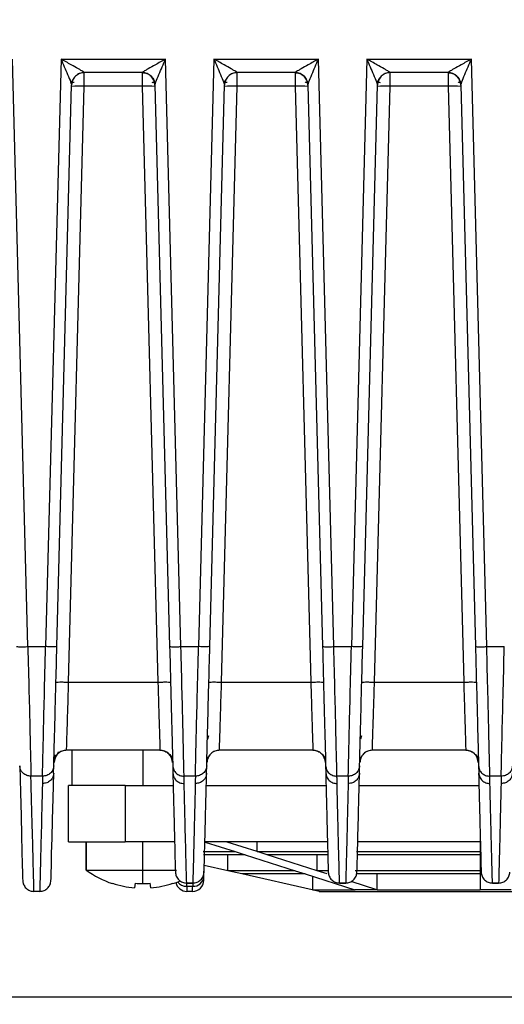
# Model space of a CAD drawing. Units: millimetres. Extents: x 4 to 416, y 4 to 293.
# Drawn here: x 195 to 198, y 210 to 217 of the extents above; entities that cross this region are included whole.
import ezdxf

# ---------------------------------------------------------------- set-up
doc = ezdxf.new("R2010")
doc.units = ezdxf.units.MM
doc.layers.add('FORMAT', color=7, linetype='Continuous')
doc.styles.add('SLDTEXTSTYLE0', font='TXT', dxfattribs={"width": 0.75})
doc.dimstyles.new('SLDDIMSTYLE1', dxfattribs={"dimtxt": 3.5, "dimasz": 3.302, "dimexe": 0, "dimexo": 0.0625, "dimgap": 0.875, "dimtad": 1, "dimdec": 0, "dimlfac": 11, "dimrnd": 1e-09, "dimzin": 12, "dimdsep": 46, "dimtxsty": 'SLDTEXTSTYLE0', "dimsah": 1, "dimcen": 0.09, "dimadec": 0, "dimazin": 3, "dimtfac": 1, "dimtdec": 0, "dimtofl": 0, "dimtmove": 0, "dimatfit": 3, "dimfxl": 0, "dimfrac": 2, "dimtolj": 1, "dimtzin": 12, "dimarcsym": 0})

# ---------------------------------------------------------------- blocks, each defined once
blk = doc.blocks.new('_D_4')
at = {"layer": 'FORMAT'}
for p, q in [((182.043, 202.0559), (182.043, 275.1153)), ((248.2665, 227.4658), (248.2665, 275.1153)), ((182.043, 274.1153), (248.2665, 274.1153))]:
    blk.add_line(p, q, dxfattribs=at)
for points in [[(182.043, 274.1153), (185.345, 273.6073), (185.345, 274.6233)], [(248.2665, 274.1153), (244.9645, 274.6233), (244.9645, 273.6073)]]:
    blk.add_solid(points, dxfattribs=at)
at = {"layer": 'FORMAT', "insert": (209.9861, 278.6271), "char_height": 3.5, "attachment_point": 1, "style": 'SLDTEXTSTYLE0'}
blk.add_mtext('728', dxfattribs=at)
blk = doc.blocks.new('_D_8')
at = {"layer": 'FORMAT'}
for p, q in [((190.2665, 248.0113), (155.5847, 248.0113)), ((156.5847, 248.0113), (156.5847, 196.1718)), ((195.2677, 196.1718), (155.5847, 196.1718))]:
    blk.add_line(p, q, dxfattribs=at)
for points in [[(156.5847, 248.0113), (156.0767, 244.7093), (157.0927, 244.7093)], [(156.5847, 196.1718), (157.0927, 199.4738), (156.0767, 199.4738)]]:
    blk.add_solid(points, dxfattribs=at)
at = {"layer": 'FORMAT', "insert": (152.0729, 218.2124), "char_height": 3.5, "attachment_point": 1, "rotation": 90, "style": 'SLDTEXTSTYLE0'}
blk.add_mtext('570', dxfattribs=at)
blk = doc.blocks.new('_D_11')
at = {"layer": 'FORMAT'}
for p, q in [((189.721, 223.5113), (189.721, 187.8991)), ((246.4483, 223.5113), (246.4483, 187.8991)), ((246.4483, 188.8991), (189.721, 188.8991))]:
    blk.add_line(p, q, dxfattribs=at)
for points in [[(189.721, 188.8991), (193.023, 188.3911), (193.023, 189.4071)], [(246.4483, 188.8991), (243.1463, 189.4071), (243.1463, 188.3911)]]:
    blk.add_solid(points, dxfattribs=at)
at = {"layer": 'FORMAT', "insert": (214.2055, 193.4108), "char_height": 3.5, "attachment_point": 1, "style": 'SLDTEXTSTYLE0'}
blk.add_mtext('624', dxfattribs=at)

msp = doc.modelspace()

# ---------------------------------------------------------------- linework, layer by layer
at = {"color": 7, "linetype": 'Continuous', "lineweight": 25}
for p, q in [((195.3665, 212.542), (195.2674, 216.3263)), ((195.5801, 216.3263), (195.481, 212.542)), ((195.5801, 216.3263), (196.2535, 216.3263)), ((196.3526, 212.542), (196.2535, 216.3263)), ((196.5649, 216.3263), (196.4658, 212.542)), ((196.5649, 216.3263), (197.2383, 216.3263)), ((197.3374, 212.542), (197.2383, 216.3263)), ((197.5497, 216.3263), (197.4506, 212.542)), ((197.5497, 216.3263), (198.2232, 216.3263)), ((198.3223, 212.542), (198.2232, 216.3263)), ((196.1034, 216.2386), (195.7301, 216.2386)), ((197.0882, 216.2386), (196.715, 216.2386)), ((198.0731, 216.2386), (197.6998, 216.2386)), ((195.6547, 216.1887), (195.6549, 216.1891)), ((196.1787, 216.1887), (196.1789, 216.1885)), ((196.6395, 216.1887), (196.6398, 216.1891)), ((197.1636, 216.1887), (197.1637, 216.1885)), ((197.6244, 216.1887), (197.6246, 216.1891)), ((198.1484, 216.1887), (198.1486, 216.1885)), ((195.5537, 212.5427), (195.6484, 216.1593)), ((195.6294, 212.3136), (195.7299, 216.1508)), ((195.6483, 216.1576), (195.6487, 216.161)), ((196.1036, 216.1508), (195.7299, 216.1508)), ((196.1036, 216.1508), (196.2041, 212.3136)), ((196.1848, 216.161), (196.1852, 216.1576)), ((196.1852, 216.1593), (196.2799, 212.5427)), ((196.5385, 212.5427), (196.6332, 216.1593)), ((196.6143, 212.3136), (196.7148, 216.1508)), ((196.6332, 216.1576), (196.6336, 216.161)), ((197.0884, 216.1508), (196.7148, 216.1508)), ((197.0884, 216.1508), (197.1889, 212.3136)), ((197.1696, 216.161), (197.17, 216.1576)), ((197.17, 216.1593), (197.2647, 212.5427)), ((197.5234, 212.5427), (197.6181, 216.1593)), ((197.5991, 212.3136), (197.6996, 216.1508)), ((197.618, 216.1576), (197.6184, 216.161)), ((198.0733, 216.1508), (197.6996, 216.1508)), ((198.0733, 216.1508), (198.1738, 212.3136)), ((198.1545, 216.161), (198.1549, 216.1576)), ((198.1548, 216.1593), (198.2495, 212.5427)), ((195.3665, 212.542), (195.481, 212.542)), ((196.3526, 212.542), (196.4658, 212.542)), ((197.3374, 212.542), (197.4506, 212.542)), ((198.3223, 212.542), (198.4355, 212.542)), ((195.6294, 212.3136), (196.2041, 212.3136)), ((196.6143, 212.3136), (197.1889, 212.3136)), ((197.5991, 212.3136), (198.1738, 212.3136)), ((196.5302, 211.9665), (196.524, 211.9452)), ((197.515, 211.9665), (197.5089, 211.9452)), ((195.5415, 211.8246), (195.5651, 211.8648)), ((195.617, 211.8749), (195.6165, 211.875)), ((196.2165, 211.8749), (195.617, 211.8749)), ((195.6516, 211.6477), (195.6516, 211.8749)), ((196.1061, 211.8749), (196.1061, 211.6477)), ((196.217, 211.875), (196.2165, 211.8749)), ((196.6019, 211.8749), (196.6013, 211.875)), ((197.2013, 211.8749), (196.6019, 211.8749)), ((197.2019, 211.875), (197.2013, 211.8749)), ((197.5867, 211.8749), (197.5862, 211.875)), ((198.1862, 211.8749), (197.5867, 211.8749)), ((198.1867, 211.875), (198.1862, 211.8749)), ((195.5402, 211.8442), (195.5375, 211.8214)), ((195.5416, 211.8248), (195.5461, 211.8338)), ((196.2874, 211.8338), (196.2919, 211.8248)), ((196.2901, 211.8298), (196.2965, 211.8102)), ((196.2973, 211.8119), (196.2994, 211.7953)), ((196.5242, 211.8187), (196.5276, 211.8287)), ((196.5264, 211.8248), (196.5309, 211.8338)), ((197.2723, 211.8338), (197.2768, 211.8248)), ((197.2821, 211.8119), (197.2843, 211.7953)), ((197.509, 211.8187), (197.5124, 211.8287)), ((197.5113, 211.8248), (197.5158, 211.8338)), ((198.2571, 211.8338), (198.2616, 211.8248)), ((198.2598, 211.8298), (198.2662, 211.8102)), ((198.267, 211.8119), (198.2691, 211.7953)), ((195.5323, 211.7278), (195.5336, 211.7747)), ((196.3, 211.7747), (196.3012, 211.7278)), ((196.5172, 211.7278), (196.5184, 211.7747)), ((197.2848, 211.7747), (197.286, 211.7278)), ((197.502, 211.7278), (197.5032, 211.7747)), ((198.2697, 211.7747), (198.2709, 211.7278)), ((195.4608, 211.7077), (195.3866, 211.7077)), ((196.4457, 211.7077), (196.3727, 211.7077)), ((197.4305, 211.7077), (197.3575, 211.7077)), ((198.4154, 211.7077), (198.3424, 211.7077)), ((195.6289, 211.284), (195.6289, 211.6477)), ((195.9925, 211.6477), (195.6289, 211.6477)), ((195.9925, 211.6477), (195.9925, 211.284)), ((195.9925, 211.6477), (196.3021, 211.6477)), ((196.5162, 211.6477), (197.287, 211.6477)), ((197.5011, 211.6477), (198.2718, 211.6477)), ((195.6289, 211.284), (195.9925, 211.284)), ((195.7425, 211.284), (195.7425, 211.1022)), ((195.7425, 211.1022), (195.7425, 211.284)), ((196.3116, 211.284), (195.9925, 211.284)), ((196.1061, 211.1022), (196.1061, 211.284)), ((197.2965, 211.284), (196.5067, 211.284)), ((196.5096, 211.2836), (196.7026, 211.222)), ((196.844, 211.222), (196.651, 211.2836)), ((196.8441, 211.2223), (196.8441, 211.284)), ((198.2813, 211.284), (197.4916, 211.284)), ((198.2789, 211.285), (198.2789, 211.099)), ((198.2789, 211.2836), (198.2789, 211.222)), ((196.4947, 211.2224), (196.7027, 211.2224)), ((196.7026, 211.222), (196.7669, 211.2014)), ((196.9083, 211.2014), (196.844, 211.222)), ((196.8441, 211.2224), (197.2972, 211.2224)), ((197.484, 211.2224), (198.2789, 211.2224)), ((198.2789, 211.222), (198.2789, 211.2014)), ((196.767, 211.2019), (196.4982, 211.2019)), ((196.6545, 211.099), (196.6545, 211.2019)), ((196.7669, 211.2014), (197.0888, 211.0986)), ((197.2302, 211.0986), (196.9083, 211.2014)), ((197.2975, 211.2019), (196.9084, 211.2019)), ((197.2302, 211.099), (197.2303, 211.2019)), ((198.2789, 211.2019), (197.4905, 211.2019)), ((198.2789, 211.2014), (198.2789, 211.0986)), ((195.7425, 211.1022), (196.1061, 211.1022)), ((196.1061, 211.0161), (196.1061, 211.1022)), ((196.1061, 211.1022), (196.3246, 211.1022)), ((196.5009, 211.0609), (196.5028, 211.1329)), ((196.6544, 211.0986), (196.5028, 211.1329)), ((196.7454, 211.0781), (196.6544, 211.0986)), ((196.6545, 211.0993), (197.0888, 211.0993)), ((197.0888, 211.0986), (197.1532, 211.0781)), ((197.2946, 211.0781), (197.2302, 211.0986)), ((197.2303, 211.0993), (197.299, 211.0993)), ((197.4755, 211.0993), (198.2789, 211.0993)), ((198.2789, 211.0986), (198.2789, 211.0781)), ((197.1971, 210.9761), (196.7454, 211.0781)), ((197.1532, 211.0787), (196.7456, 211.0787)), ((197.1532, 211.0781), (197.4725, 210.9761)), ((197.2013, 210.9761), (197.2013, 211.0627)), ((197.6139, 210.9761), (197.448, 211.0291)), ((198.2789, 211.0787), (197.4803, 211.0787)), ((197.6169, 210.9761), (197.6169, 211.0787)), ((198.2789, 211.0781), (198.2789, 210.9761)), ((195.4427, 210.9658), (195.406, 210.9658)), ((195.9119, 211.0178), (195.9111, 211.0161)), ((196.0576, 211.0178), (196.0539, 210.989)), ((196.1584, 210.989), (196.1547, 211.0178)), ((196.3012, 211.0161), (196.3004, 211.0178)), ((196.3894, 211.0193), (196.3894, 211.019)), ((196.3894, 211.019), (196.4289, 211.019)), ((196.4289, 211.0193), (196.3895, 211.0193)), ((196.3902, 210.9989), (196.3897, 211.019)), ((196.3902, 210.9989), (196.4282, 210.9989)), ((196.4275, 210.9658), (196.3908, 210.9658)), ((196.4287, 211.019), (196.4282, 210.9989)), ((196.4289, 211.019), (196.4289, 211.0193)), ((197.2425, 210.9658), (197.1971, 210.9761)), ((197.2013, 210.9761), (197.1971, 210.9761)), ((197.2013, 210.9761), (197.4755, 210.9761)), ((197.2425, 210.9658), (199.5152, 210.9658)), ((197.4138, 211.0193), (197.3743, 211.0193)), ((197.3743, 211.0193), (197.3743, 211.019)), ((197.3743, 211.019), (197.4138, 211.019)), ((197.4138, 211.019), (197.4138, 211.0193)), ((197.5432, 210.9761), (197.4725, 210.9761)), ((197.6139, 210.9761), (197.5432, 210.9761)), ((197.6169, 210.9761), (197.6139, 210.9761)), ((197.6169, 210.9761), (198.2789, 210.9761)), ((198.3789, 210.9761), (198.2789, 210.9761)), ((198.3986, 211.0193), (198.3591, 211.0193)), ((198.3591, 211.0193), (198.3591, 211.019)), ((198.3591, 211.019), (198.3986, 211.019)), ((198.4789, 210.9761), (198.3789, 210.9761)), ((198.3986, 211.019), (198.3986, 211.0193)), ((201.2472, 210.284), (191.721, 210.284))]:
    msp.add_line(p, q, dxfattribs=at)
at = {"color": 7, "linetype": 'Continuous', "lineweight": 25, "flags": 128}
for points in [[(195.3139, 211.7747), (195.3184, 211.6029), (195.3224, 211.4534), (195.3257, 211.3265), (195.3284, 211.2224), (195.3305, 211.1412), (195.3321, 211.0832), (195.333, 211.0483), (195.3333, 211.0367)], [(195.5154, 211.0367), (195.5157, 211.0476), (195.5165, 211.0802), (195.5179, 211.1346), (195.5199, 211.2105), (195.5225, 211.308), (195.5256, 211.4268), (195.5293, 211.5668), (195.5335, 211.7278)], [(196.3012, 211.0161), (196.3236, 211.024), (196.3428, 211.0315)], [(196.5002, 211.0367), (196.5002, 211.037), (196.5003, 211.0382), (196.5003, 211.0401), (196.5004, 211.0428), (196.5005, 211.0462), (196.5006, 211.0504), (196.5007, 211.0553), (196.5009, 211.0609)]]:
    msp.add_lwpolyline(points, dxfattribs=at)
at = {"color": 7, "linetype": 'Continuous', "lineweight": 25}
for centre, radius, start, end in [((196.1034, 216.1567), 0.0818, 1.5, 90), ((197.0882, 216.1567), 0.0818, 1.5, 90), ((198.0731, 216.1567), 0.0818, 1.5, 90), ((195.6941, 215.5638), 0.5881, 86.51218, 94.48767), ((196.1394, 215.5638), 0.5881, 85.51233, 93.48782), ((196.679, 215.5638), 0.5881, 86.51218, 94.48767), ((197.1242, 215.5638), 0.5881, 85.51233, 93.48782), ((197.6638, 215.5638), 0.5881, 86.51218, 94.48767), ((198.1091, 215.5638), 0.5881, 85.51233, 93.48782), ((195.617, 211.7931), 0.0818, 89.99816, 178.5), ((196.2165, 211.7931), 0.0818, 1.5, 90.00002), ((196.6019, 211.7931), 0.0818, 89.99998, 178.5), ((197.2013, 211.7931), 0.0818, 1.5, 90.00002), ((197.5867, 211.7931), 0.0818, 89.99998, 178.5), ((198.1862, 211.7931), 0.0818, 1.5, 90.00002), ((196.1061, 211.6058), 0.6212, 234.16935, 251.69557), ((196.388, 211.0735), 0.0746, 219.09911, 271.64989), ((196.4275, 211.0386), 0.0727, 270, 358.49994), ((196.4326, 211.0673), 0.0685, 266.24671, 354.67694), ((196.1061, 211.6119), 0.625, 251.90261, 265.21481), ((196.1061, 211.7047), 0.6886, 265.95723, 270.00052), ((196.1062, 211.7047), 0.6886, 269.99948, 274.04277), ((196.1062, 211.6119), 0.625, 274.78519, 288.09739), ((196.3908, 211.0386), 0.0727, 192.70556, 269.99991)]:
    msp.add_arc(centre, radius, start, end, dxfattribs=at)
for points, knots in [([(195.7302, 216.2388), (195.7297, 216.2394), (195.7287, 216.2406), (195.7207, 216.2457), (195.7083, 216.2532), (195.6837, 216.2674), (195.6405, 216.2919), (195.602, 216.3138), (195.5801, 216.3263)], [0, 0, 0, 0, 0.070072, 0.151315, 0.24708, 0.358382, 0.634581, 1, 1, 1, 1]), ([(195.5801, 216.3263), (195.5942, 216.2928), (195.616, 216.2413), (195.6394, 216.1872), (195.6448, 216.1717), (195.646, 216.1683)], [0, 0, 0, 0, 0.590977, 0.907959, 1, 1, 1, 1]), ([(196.2535, 216.3263), (196.2316, 216.3138), (196.1931, 216.2919), (196.1498, 216.2674), (196.1252, 216.2532), (196.1129, 216.2458), (196.1049, 216.2407), (196.1039, 216.2394), (196.1034, 216.2388)], [0, 0, 0, 0, 0.36503, 0.641003, 0.753841, 0.848014, 0.928239, 1, 1, 1, 1]), ([(196.1875, 216.1681), (196.1887, 216.1716), (196.1941, 216.1871), (196.2175, 216.2413), (196.2393, 216.2928), (196.2535, 216.3263)], [0, 0, 0, 0, 0.093592, 0.410101, 1, 1, 1, 1]), ([(196.715, 216.2388), (196.7145, 216.2394), (196.7135, 216.2406), (196.7055, 216.2457), (196.6931, 216.2532), (196.6686, 216.2674), (196.6254, 216.2919), (196.5868, 216.3138), (196.5649, 216.3263)], [0, 0, 0, 0, 0.070072, 0.151315, 0.24708, 0.358382, 0.634581, 1, 1, 1, 1]), ([(196.5649, 216.3263), (196.5791, 216.2928), (196.6008, 216.2413), (196.6242, 216.1872), (196.6296, 216.1717), (196.6308, 216.1683)], [0, 0, 0, 0, 0.590977, 0.907959, 1, 1, 1, 1]), ([(197.2383, 216.3263), (197.2164, 216.3138), (197.1779, 216.2919), (197.1346, 216.2674), (197.1101, 216.2532), (197.0977, 216.2458), (197.0897, 216.2407), (197.0887, 216.2394), (197.0882, 216.2388)], [0, 0, 0, 0, 0.36503, 0.641003, 0.753841, 0.848014, 0.928239, 1, 1, 1, 1]), ([(197.1723, 216.1681), (197.1736, 216.1716), (197.179, 216.1871), (197.2024, 216.2413), (197.2241, 216.2928), (197.2383, 216.3263)], [0, 0, 0, 0, 0.093592, 0.410101, 1, 1, 1, 1]), ([(197.6998, 216.2388), (197.6994, 216.2394), (197.6984, 216.2406), (197.6904, 216.2457), (197.678, 216.2532), (197.6534, 216.2674), (197.6102, 216.2919), (197.5717, 216.3138), (197.5497, 216.3263)], [0, 0, 0, 0, 0.070072, 0.151315, 0.24708, 0.358382, 0.634581, 1, 1, 1, 1]), ([(197.5497, 216.3263), (197.5639, 216.2928), (197.5857, 216.2413), (197.6091, 216.1872), (197.6145, 216.1717), (197.6157, 216.1683)], [0, 0, 0, 0, 0.590977, 0.907959, 1, 1, 1, 1]), ([(198.2232, 216.3263), (198.2012, 216.3138), (198.1628, 216.2919), (198.1195, 216.2674), (198.0949, 216.2532), (198.0826, 216.2458), (198.0746, 216.2407), (198.0735, 216.2394), (198.0731, 216.2388)], [0, 0, 0, 0, 0.36503, 0.641003, 0.753841, 0.848014, 0.928239, 1, 1, 1, 1]), ([(198.1572, 216.1681), (198.1584, 216.1716), (198.1638, 216.1871), (198.1872, 216.2413), (198.209, 216.2928), (198.2232, 216.3263)], [0, 0, 0, 0, 0.093592, 0.410101, 1, 1, 1, 1]), ([(195.7302, 216.2388), (195.72, 216.2377), (195.7044, 216.2361), (195.6856, 216.2263), (195.6727, 216.2161), (195.6621, 216.2034), (195.6517, 216.1849), (195.6497, 216.1694), (195.6484, 216.1593)], [0, 0, 0, 0, 0.239814, 0.3685894, 0.4999989, 0.6314087, 0.7601846, 1, 1, 1, 1]), ([(195.7301, 216.2386), (195.7196, 216.2374), (195.6986, 216.235), (195.6718, 216.2169), (195.6564, 216.1947), (195.6496, 216.1746), (195.6488, 216.1638), (195.6484, 216.1589)], [0, 0, 0, 0, 0.249586, 0.499172, 0.7418669, 0.8817625, 1, 1, 1, 1]), ([(195.7299, 216.1508), (195.7299, 216.1582), (195.73, 216.1724), (195.73, 216.1918), (195.7301, 216.2077), (195.7301, 216.2223), (195.7301, 216.2278), (195.7301, 216.231)], [0, 0, 0, 0, 0.211148, 0.409616, 0.595391, 0.768464, 1, 1, 1, 1]), ([(195.7301, 216.2386), (195.7301, 216.2386), (195.7301, 216.2386), (195.7302, 216.2387), (195.7302, 216.2388)], [0, 0, 0, 0, 0.559989, 1, 1, 1, 1]), ([(195.7301, 216.231), (195.7301, 216.2323), (195.7301, 216.238), (195.7301, 216.2383), (195.7301, 216.2386)], [0, 0, 0, 0, 0.2269264, 1, 1, 1, 1]), ([(196.1034, 216.2388), (196.1135, 216.2377), (196.1291, 216.2361), (196.1479, 216.2263), (196.1609, 216.2161), (196.1714, 216.2034), (196.1818, 216.1849), (196.1838, 216.1694), (196.1852, 216.1593)], [0, 0, 0, 0, 0.2398155, 0.3685923, 0.5000032, 0.6314135, 0.760189, 1, 1, 1, 1]), ([(196.1034, 216.2388), (196.1034, 216.2387), (196.1034, 216.2386), (196.1034, 216.2386), (196.1034, 216.2386)], [0, 0, 0, 0, 0.559746, 1, 1, 1, 1]), ([(196.1034, 216.2386), (196.1034, 216.2383), (196.1034, 216.238), (196.1034, 216.2322), (196.1034, 216.2311)], [0, 0, 0, 0, 0.824918, 1, 1, 1, 1]), ([(196.1034, 216.2311), (196.1034, 216.2275), (196.1034, 216.2213), (196.1035, 216.2059), (196.1035, 216.1902), (196.1035, 216.1714), (196.1036, 216.1578), (196.1036, 216.1508)], [0, 0, 0, 0, 0.254751, 0.426488, 0.607946, 0.799118, 1, 1, 1, 1]), ([(196.715, 216.2388), (196.7049, 216.2377), (196.6893, 216.2361), (196.6705, 216.2263), (196.6575, 216.2161), (196.6469, 216.2034), (196.6366, 216.1849), (196.6345, 216.1694), (196.6332, 216.1593)], [0, 0, 0, 0, 0.239814, 0.3685894, 0.4999989, 0.6314087, 0.7601846, 1, 1, 1, 1]), ([(196.715, 216.2386), (196.7045, 216.2374), (196.6834, 216.235), (196.6567, 216.2169), (196.6412, 216.1947), (196.6345, 216.1746), (196.6336, 216.1638), (196.6332, 216.1589)], [0, 0, 0, 0, 0.249586, 0.499172, 0.741867, 0.881762, 1, 1, 1, 1]), ([(196.7148, 216.1508), (196.7148, 216.1582), (196.7148, 216.1724), (196.7149, 216.1918), (196.7149, 216.2077), (196.7149, 216.2223), (196.715, 216.2278), (196.715, 216.231)], [0, 0, 0, 0, 0.211179, 0.409668, 0.595456, 0.768534, 1, 1, 1, 1]), ([(196.715, 216.2386), (196.715, 216.2386), (196.715, 216.2386), (196.715, 216.2387), (196.715, 216.2388)], [0, 0, 0, 0, 0.559989, 1, 1, 1, 1]), ([(196.715, 216.231), (196.715, 216.2323), (196.715, 216.238), (196.715, 216.2383), (196.715, 216.2386)], [0, 0, 0, 0, 0.227084, 1, 1, 1, 1]), ([(197.0882, 216.2388), (197.0983, 216.2377), (197.1139, 216.2361), (197.1327, 216.2263), (197.1457, 216.2161), (197.1563, 216.2034), (197.1666, 216.1849), (197.1687, 216.1694), (197.17, 216.1593)], [0, 0, 0, 0, 0.2398155, 0.3685923, 0.5000032, 0.6314135, 0.760189, 1, 1, 1, 1]), ([(197.0882, 216.2388), (197.0882, 216.2387), (197.0882, 216.2386), (197.0882, 216.2386), (197.0882, 216.2386)], [0, 0, 0, 0, 0.559746, 1, 1, 1, 1]), ([(197.0882, 216.2386), (197.0882, 216.2383), (197.0882, 216.238), (197.0882, 216.2322), (197.0882, 216.2311)], [0, 0, 0, 0, 0.824918, 1, 1, 1, 1]), ([(197.0882, 216.2311), (197.0882, 216.2275), (197.0883, 216.2213), (197.0883, 216.2059), (197.0883, 216.1902), (197.0884, 216.1714), (197.0884, 216.1578), (197.0884, 216.1508)], [0, 0, 0, 0, 0.254751, 0.426488, 0.607946, 0.799118, 1, 1, 1, 1]), ([(197.6998, 216.2386), (197.6893, 216.2374), (197.6683, 216.235), (197.6415, 216.2169), (197.6261, 216.1947), (197.6193, 216.1746), (197.6184, 216.1638), (197.618, 216.1589)], [0, 0, 0, 0, 0.249586, 0.499172, 0.741867, 0.881762, 1, 1, 1, 1]), ([(197.6998, 216.2388), (197.6897, 216.2377), (197.6741, 216.2361), (197.6553, 216.2263), (197.6423, 216.2161), (197.6318, 216.2034), (197.6214, 216.1849), (197.6194, 216.1694), (197.6181, 216.1593)], [0, 0, 0, 0, 0.239814, 0.368589, 0.499999, 0.631409, 0.760185, 1, 1, 1, 1]), ([(197.6996, 216.1508), (197.6996, 216.1582), (197.6997, 216.1724), (197.6997, 216.1918), (197.6997, 216.2077), (197.6998, 216.2223), (197.6998, 216.2278), (197.6998, 216.231)], [0, 0, 0, 0, 0.211176, 0.409662, 0.595449, 0.768526, 1, 1, 1, 1]), ([(197.6998, 216.2386), (197.6998, 216.2386), (197.6998, 216.2386), (197.6998, 216.2387), (197.6998, 216.2388)], [0, 0, 0, 0, 0.559989, 1, 1, 1, 1]), ([(197.6998, 216.231), (197.6998, 216.2323), (197.6998, 216.238), (197.6998, 216.2383), (197.6998, 216.2386)], [0, 0, 0, 0, 0.227067, 1, 1, 1, 1]), ([(198.0731, 216.2388), (198.0832, 216.2377), (198.0988, 216.2361), (198.1176, 216.2263), (198.1306, 216.2161), (198.1411, 216.2034), (198.1515, 216.1849), (198.1535, 216.1694), (198.1548, 216.1593)], [0, 0, 0, 0, 0.2398155, 0.3685923, 0.5000032, 0.6314135, 0.760189, 1, 1, 1, 1]), ([(198.0731, 216.2388), (198.0731, 216.2387), (198.0731, 216.2386), (198.0731, 216.2386), (198.0731, 216.2386)], [0, 0, 0, 0, 0.559746, 1, 1, 1, 1]), ([(198.0731, 216.2386), (198.0731, 216.2383), (198.0731, 216.238), (198.0731, 216.2322), (198.0731, 216.2311)], [0, 0, 0, 0, 0.824918, 1, 1, 1, 1]), ([(198.0731, 216.2311), (198.0731, 216.2275), (198.0731, 216.2213), (198.0732, 216.2059), (198.0732, 216.1902), (198.0732, 216.1714), (198.0733, 216.1578), (198.0733, 216.1508)], [0, 0, 0, 0, 0.254751, 0.426488, 0.607946, 0.799118, 1, 1, 1, 1]), ([(195.646, 216.1683), (195.6463, 216.1674), (195.6473, 216.1646), (195.6481, 216.1615), (195.6483, 216.16), (195.6484, 216.1593)], [0, 0, 0, 0, 0.193274, 0.616694, 1, 1, 1, 1]), ([(195.6461, 216.1678), (195.6476, 216.1718), (195.6506, 216.1801), (195.6557, 216.1907), (195.6583, 216.1961)], [0, 0, 0, 0, 0.4847219, 1, 1, 1, 1]), ([(195.6507, 216.1702), (195.6514, 216.172), (195.6534, 216.1769), (195.6585, 216.1788), (195.6634, 216.1768), (195.6654, 216.176)], [0, 0, 0, 0, 0.256107, 0.693793, 1, 1, 1, 1]), ([(196.1681, 216.176), (196.1701, 216.1768), (196.1751, 216.1788), (196.1802, 216.1768), (196.1822, 216.1717), (196.183, 216.1698)], [0, 0, 0, 0, 0.29985, 0.730855, 1, 1, 1, 1]), ([(196.1754, 216.1959), (196.178, 216.1904), (196.1831, 216.1797), (196.1861, 216.1712), (196.1875, 216.1672)], [0, 0, 0, 0, 0.515538, 1, 1, 1, 1]), ([(196.1852, 216.1593), (196.1852, 216.16), (196.1854, 216.1615), (196.1862, 216.1645), (196.1872, 216.1673), (196.1875, 216.1681)], [0, 0, 0, 0, 0.38912, 0.818942, 1, 1, 1, 1]), ([(196.6308, 216.1683), (196.6311, 216.1674), (196.6322, 216.1646), (196.633, 216.1615), (196.6331, 216.16), (196.6332, 216.1593)], [0, 0, 0, 0, 0.193274, 0.616694, 1, 1, 1, 1]), ([(196.6309, 216.1678), (196.6324, 216.1718), (196.6354, 216.1801), (196.6405, 216.1907), (196.6431, 216.1961)], [0, 0, 0, 0, 0.484722, 1, 1, 1, 1]), ([(196.6356, 216.1702), (196.6363, 216.172), (196.6383, 216.1769), (196.6433, 216.1788), (196.6482, 216.1768), (196.6503, 216.176)], [0, 0, 0, 0, 0.256107, 0.693793, 1, 1, 1, 1]), ([(197.153, 216.176), (197.155, 216.1768), (197.1599, 216.1788), (197.165, 216.1768), (197.167, 216.1717), (197.1678, 216.1698)], [0, 0, 0, 0, 0.29985, 0.730855, 1, 1, 1, 1]), ([(197.1602, 216.1959), (197.1628, 216.1904), (197.168, 216.1797), (197.1709, 216.1712), (197.1723, 216.1672)], [0, 0, 0, 0, 0.515538, 1, 1, 1, 1]), ([(197.17, 216.1593), (197.1701, 216.16), (197.1702, 216.1615), (197.171, 216.1645), (197.172, 216.1673), (197.1723, 216.1681)], [0, 0, 0, 0, 0.38912, 0.818942, 1, 1, 1, 1]), ([(197.6157, 216.1683), (197.616, 216.1674), (197.617, 216.1646), (197.6178, 216.1615), (197.618, 216.16), (197.6181, 216.1593)], [0, 0, 0, 0, 0.193274, 0.616694, 1, 1, 1, 1]), ([(197.6158, 216.1678), (197.6172, 216.1718), (197.6202, 216.1801), (197.6253, 216.1907), (197.628, 216.1961)], [0, 0, 0, 0, 0.4847219, 1, 1, 1, 1]), ([(197.6204, 216.1702), (197.6211, 216.172), (197.6231, 216.1769), (197.6281, 216.1788), (197.6331, 216.1768), (197.6351, 216.176)], [0, 0, 0, 0, 0.256087, 0.69375, 1, 1, 1, 1]), ([(198.1378, 216.176), (198.1398, 216.1768), (198.1448, 216.1788), (198.1499, 216.1768), (198.1519, 216.1717), (198.1527, 216.1698)], [0, 0, 0, 0, 0.2998498, 0.730855, 1, 1, 1, 1]), ([(198.145, 216.1959), (198.1477, 216.1904), (198.1528, 216.1797), (198.1558, 216.1712), (198.1572, 216.1672)], [0, 0, 0, 0, 0.515538, 1, 1, 1, 1]), ([(198.1548, 216.1593), (198.1549, 216.16), (198.1551, 216.1615), (198.1559, 216.1645), (198.1569, 216.1673), (198.1572, 216.1681)], [0, 0, 0, 0, 0.38912, 0.818942, 1, 1, 1, 1]), ([(195.6484, 216.1593), (195.6484, 216.1592), (195.6484, 216.1589), (195.6484, 216.1589), (195.6484, 216.1589)], [0, 0, 0, 0, 0.560036, 1, 1, 1, 1]), ([(196.1852, 216.1589), (196.1852, 216.1589), (196.1852, 216.1589), (196.1852, 216.1592), (196.1852, 216.1593)], [0, 0, 0, 0, 0.560129, 1, 1, 1, 1]), ([(196.6332, 216.1593), (196.6332, 216.1592), (196.6332, 216.1589), (196.6332, 216.1589), (196.6332, 216.1589)], [0, 0, 0, 0, 0.560036, 1, 1, 1, 1]), ([(197.17, 216.1589), (197.17, 216.1589), (197.17, 216.1589), (197.17, 216.1592), (197.17, 216.1593)], [0, 0, 0, 0, 0.560129, 1, 1, 1, 1]), ([(197.6181, 216.1593), (197.6181, 216.1592), (197.618, 216.1589), (197.618, 216.1589), (197.618, 216.1589)], [0, 0, 0, 0, 0.560036, 1, 1, 1, 1]), ([(198.1549, 216.1589), (198.1549, 216.1589), (198.1549, 216.1589), (198.1548, 216.1592), (198.1548, 216.1593)], [0, 0, 0, 0, 0.560129, 1, 1, 1, 1]), ([(195.3665, 212.542), (195.369, 212.4428), (195.3736, 212.2576), (195.3797, 212.0071), (195.3843, 211.8072), (195.3859, 211.7412), (195.3866, 211.7077)], [0, 0, 0, 0, 0.286816, 0.535523, 0.763628, 1, 1, 1, 1]), ([(195.4608, 211.7077), (195.4615, 211.7372), (195.4629, 211.7948), (195.467, 211.9749), (195.4731, 212.2302), (195.4782, 212.4322), (195.481, 212.542)], [0, 0, 0, 0, 0.2133936, 0.4161401, 0.6827366, 1, 1, 1, 1]), ([(195.5336, 211.7747), (195.5344, 211.8074), (195.5361, 211.8726), (195.5412, 212.0681), (195.5472, 212.2959), (195.5514, 212.456), (195.5537, 212.5427)], [0, 0, 0, 0, 0.246956, 0.494098, 0.72616, 1, 1, 1, 1]), ([(196.2799, 212.5427), (196.282, 212.4613), (196.2862, 212.3014), (196.2922, 212.0726), (196.2974, 211.8727), (196.2991, 211.8074), (196.3, 211.7747)], [0, 0, 0, 0, 0.257321, 0.505762, 0.753, 1, 1, 1, 1]), ([(196.3727, 211.7077), (196.3719, 211.7406), (196.3705, 211.8056), (196.3659, 212.0031), (196.3598, 212.2544), (196.3551, 212.4413), (196.3526, 212.542)], [0, 0, 0, 0, 0.2329389, 0.4596199, 0.708934, 1, 1, 1, 1]), ([(196.4457, 211.7077), (196.4463, 211.7373), (196.4476, 211.7948), (196.4518, 211.9768), (196.4579, 212.2328), (196.4631, 212.4347), (196.4658, 212.542)], [0, 0, 0, 0, 0.213611, 0.416161, 0.689803, 1, 1, 1, 1]), ([(196.5184, 211.7747), (196.5193, 211.8074), (196.521, 211.8726), (196.5261, 212.0681), (196.532, 212.2959), (196.5362, 212.456), (196.5385, 212.5427)], [0, 0, 0, 0, 0.2469555, 0.494098, 0.7261602, 1, 1, 1, 1]), ([(197.2647, 212.5427), (197.2668, 212.4613), (197.271, 212.3014), (197.277, 212.0726), (197.2822, 211.8727), (197.284, 211.8074), (197.2848, 211.7747)], [0, 0, 0, 0, 0.257321, 0.505762, 0.753, 1, 1, 1, 1]), ([(197.3575, 211.7077), (197.3568, 211.7406), (197.3553, 211.8056), (197.3507, 212.0031), (197.3446, 212.2544), (197.3399, 212.4413), (197.3374, 212.542)], [0, 0, 0, 0, 0.232941, 0.459623, 0.708937, 1, 1, 1, 1]), ([(197.4305, 211.7077), (197.4312, 211.7372), (197.4326, 211.7948), (197.4367, 211.9749), (197.4428, 212.2302), (197.4479, 212.4322), (197.4506, 212.542)], [0, 0, 0, 0, 0.213397, 0.416145, 0.682739, 1, 1, 1, 1]), ([(197.5032, 211.7747), (197.5041, 211.8074), (197.5058, 211.8726), (197.5109, 212.0681), (197.5169, 212.2959), (197.5211, 212.456), (197.5234, 212.5427)], [0, 0, 0, 0, 0.246956, 0.494098, 0.72616, 1, 1, 1, 1]), ([(198.2495, 212.5427), (198.2517, 212.4613), (198.2559, 212.3014), (198.2619, 212.0726), (198.2671, 211.8727), (198.2688, 211.8074), (198.2697, 211.7747)], [0, 0, 0, 0, 0.257321, 0.505762, 0.753, 1, 1, 1, 1]), ([(198.3424, 211.7077), (198.3416, 211.7406), (198.3402, 211.8056), (198.3355, 212.0031), (198.3295, 212.2544), (198.3248, 212.4413), (198.3223, 212.542)], [0, 0, 0, 0, 0.232941, 0.459623, 0.708937, 1, 1, 1, 1]), ([(198.4154, 211.7077), (198.416, 211.7373), (198.4173, 211.7948), (198.4215, 211.9768), (198.4276, 212.2328), (198.4327, 212.4347), (198.4355, 212.542)], [0, 0, 0, 0, 0.21361, 0.416158, 0.689806, 1, 1, 1, 1]), ([(195.5476, 212.3129), (195.5479, 212.3133), (195.5482, 212.3137), (195.5547, 212.3138), (195.5551, 212.3139)], [0, 0, 0, 0, 0.936252, 1, 1, 1, 1]), ([(195.5551, 212.3139), (195.56, 212.314), (195.5702, 212.3144), (195.5975, 212.3143), (195.6188, 212.3138), (195.6294, 212.3136)], [0, 0, 0, 0, 0.317851, 0.658926, 1, 1, 1, 1]), ([(195.6165, 211.875), (195.6164, 211.8824), (195.6164, 211.8971), (195.6197, 211.9953), (195.6232, 212.1104), (195.6265, 212.219), (195.6284, 212.2812), (195.6294, 212.3136)], [0, 0, 0, 0, 0.249606, 0.499194, 0.727807, 0.858567, 1, 1, 1, 1]), ([(196.2041, 212.3136), (196.2051, 212.2813), (196.207, 212.219), (196.2103, 212.1105), (196.2139, 211.9953), (196.2171, 211.8971), (196.2171, 211.8824), (196.217, 211.875)], [0, 0, 0, 0, 0.1413423, 0.2720922, 0.500919, 0.7504692, 1, 1, 1, 1]), ([(196.5325, 212.3129), (196.5328, 212.3133), (196.5331, 212.3137), (196.5395, 212.3138), (196.5399, 212.3139)], [0, 0, 0, 0, 0.936378, 1, 1, 1, 1]), ([(196.5399, 212.3139), (196.5448, 212.314), (196.555, 212.3144), (196.5823, 212.3143), (196.6036, 212.3138), (196.6143, 212.3136)], [0, 0, 0, 0, 0.317885, 0.658942, 1, 1, 1, 1]), ([(196.6013, 211.875), (196.6013, 211.8824), (196.6012, 211.8971), (196.6045, 211.9953), (196.608, 212.1104), (196.6113, 212.219), (196.6133, 212.2812), (196.6143, 212.3136)], [0, 0, 0, 0, 0.249606, 0.499194, 0.727807, 0.858567, 1, 1, 1, 1]), ([(197.1889, 212.3136), (197.1899, 212.2813), (197.1919, 212.219), (197.1952, 212.1105), (197.1987, 211.9953), (197.202, 211.8971), (197.2019, 211.8824), (197.2019, 211.875)], [0, 0, 0, 0, 0.141342, 0.272092, 0.500919, 0.750469, 1, 1, 1, 1]), ([(197.5173, 212.3129), (197.5176, 212.3133), (197.5179, 212.3137), (197.5244, 212.3138), (197.5248, 212.3139)], [0, 0, 0, 0, 0.936378, 1, 1, 1, 1]), ([(197.5248, 212.3139), (197.5297, 212.314), (197.5398, 212.3144), (197.5672, 212.3143), (197.5885, 212.3138), (197.5991, 212.3136)], [0, 0, 0, 0, 0.317885, 0.658942, 1, 1, 1, 1]), ([(197.5862, 211.875), (197.5861, 211.8824), (197.5861, 211.8971), (197.5894, 211.9953), (197.5929, 212.1104), (197.5962, 212.219), (197.5981, 212.2812), (197.5991, 212.3136)], [0, 0, 0, 0, 0.249606, 0.499194, 0.727807, 0.858567, 1, 1, 1, 1]), ([(198.1738, 212.3136), (198.1748, 212.2813), (198.1767, 212.219), (198.18, 212.1105), (198.1835, 211.9953), (198.1868, 211.8971), (198.1868, 211.8824), (198.1867, 211.875)], [0, 0, 0, 0, 0.141342, 0.272092, 0.500919, 0.750469, 1, 1, 1, 1]), ([(195.6165, 211.875), (195.6064, 211.8738), (195.5854, 211.8714), (195.5583, 211.853), (195.5394, 211.8262), (195.5366, 211.8053), (195.5352, 211.7953)], [0, 0, 0, 0, 0.240846, 0.500439, 0.759787, 1, 1, 1, 1]), ([(196.217, 211.875), (196.2226, 211.8747), (196.2336, 211.8741), (196.254, 211.8677), (196.2755, 211.8532), (196.2888, 211.8367), (196.2921, 211.8271), (196.2921, 211.827)], [0, 0, 0, 0, 0.177835, 0.351989, 0.675654, 0.997418, 1, 1, 1, 1]), ([(196.6013, 211.875), (196.5912, 211.8738), (196.5702, 211.8714), (196.5432, 211.853), (196.5243, 211.8262), (196.5214, 211.8054), (196.5201, 211.7953)], [0, 0, 0, 0, 0.240843, 0.500432, 0.759781, 1, 1, 1, 1]), ([(197.2019, 211.875), (197.2075, 211.8747), (197.2185, 211.8741), (197.2389, 211.8677), (197.2603, 211.8532), (197.2736, 211.8367), (197.2769, 211.8271), (197.2769, 211.827)], [0, 0, 0, 0, 0.177835, 0.351989, 0.675654, 0.997418, 1, 1, 1, 1]), ([(197.5862, 211.875), (197.5761, 211.8738), (197.5551, 211.8714), (197.528, 211.853), (197.5091, 211.8262), (197.5063, 211.8054), (197.5049, 211.7953)], [0, 0, 0, 0, 0.240843, 0.500432, 0.759781, 1, 1, 1, 1]), ([(198.1867, 211.875), (198.1923, 211.8747), (198.2033, 211.8741), (198.2237, 211.8677), (198.2452, 211.8532), (198.2585, 211.8367), (198.2618, 211.8271), (198.2618, 211.827)], [0, 0, 0, 0, 0.177835, 0.351989, 0.675654, 0.997418, 1, 1, 1, 1]), ([(195.406, 210.9658), (195.4057, 210.9748), (195.4053, 210.9926), (195.4015, 211.1393), (195.3956, 211.3654), (195.3896, 211.5936), (195.3866, 211.7077)], [0, 0, 0, 0, 0.25, 0.5, 0.75, 1, 1, 1, 1]), ([(195.4602, 211.6603), (195.4575, 211.5503), (195.4521, 211.3327), (195.4468, 211.1222), (195.4434, 210.9895), (195.4429, 210.9737), (195.4427, 210.9658)], [0, 0, 0, 0, 0.257734, 0.510311, 0.757734, 1, 1, 1, 1]), ([(195.4608, 211.7077), (195.4606, 211.6997), (195.4602, 211.6837), (195.4602, 211.6681), (195.4602, 211.6603)], [0, 0, 0, 0, 0.496322, 1, 1, 1, 1]), ([(196.3733, 211.6605), (196.3733, 211.6684), (196.3734, 211.6839), (196.3729, 211.6998), (196.3727, 211.7077)], [0, 0, 0, 0, 0.505873, 1, 1, 1, 1]), ([(196.3895, 211.0193), (196.3887, 211.0459), (196.3872, 211.0997), (196.3837, 211.2376), (196.3792, 211.4177), (196.3753, 211.579), (196.3733, 211.6605)], [0, 0, 0, 0, 0.241294, 0.488392, 0.741294, 1, 1, 1, 1]), ([(196.4451, 211.6603), (196.4431, 211.5806), (196.4393, 211.4218), (196.4348, 211.2418), (196.4312, 211.1015), (196.4297, 211.0467), (196.4289, 211.0193)], [0, 0, 0, 0, 0.25261, 0.50348, 0.75261, 1, 1, 1, 1]), ([(196.4457, 211.7077), (196.4455, 211.6997), (196.445, 211.6837), (196.445, 211.6681), (196.4451, 211.6603)], [0, 0, 0, 0, 0.496318, 1, 1, 1, 1]), ([(197.3582, 211.6605), (197.3582, 211.6684), (197.3582, 211.6839), (197.3577, 211.6998), (197.3575, 211.7077)], [0, 0, 0, 0, 0.505871, 1, 1, 1, 1]), ([(197.3743, 211.0193), (197.3736, 211.0459), (197.3721, 211.0997), (197.3685, 211.2376), (197.3641, 211.4177), (197.3601, 211.579), (197.3582, 211.6605)], [0, 0, 0, 0, 0.241294, 0.488392, 0.741294, 1, 1, 1, 1]), ([(197.4299, 211.6603), (197.428, 211.5806), (197.4241, 211.4218), (197.4196, 211.2418), (197.4161, 211.1015), (197.4145, 211.0467), (197.4138, 211.0193)], [0, 0, 0, 0, 0.25261, 0.50348, 0.75261, 1, 1, 1, 1]), ([(197.4305, 211.7077), (197.4303, 211.6997), (197.4298, 211.6837), (197.4299, 211.6681), (197.4299, 211.6603)], [0, 0, 0, 0, 0.496318, 1, 1, 1, 1]), ([(198.343, 211.6605), (198.343, 211.6684), (198.343, 211.6839), (198.3426, 211.6998), (198.3424, 211.7077)], [0, 0, 0, 0, 0.505871, 1, 1, 1, 1]), ([(198.3591, 211.0193), (198.3584, 211.0459), (198.3569, 211.0997), (198.3534, 211.2376), (198.3489, 211.4177), (198.345, 211.579), (198.343, 211.6605)], [0, 0, 0, 0, 0.241294, 0.488392, 0.741294, 1, 1, 1, 1]), ([(198.4148, 211.6603), (198.4128, 211.5806), (198.409, 211.4218), (198.4045, 211.2418), (198.4009, 211.1015), (198.3994, 211.0467), (198.3986, 211.0193)], [0, 0, 0, 0, 0.25261, 0.50348, 0.75261, 1, 1, 1, 1]), ([(198.4154, 211.7077), (198.4152, 211.6997), (198.4147, 211.6837), (198.4147, 211.6681), (198.4148, 211.6603)], [0, 0, 0, 0, 0.496318, 1, 1, 1, 1]), ([(195.3333, 211.0367), (195.3341, 211.0292), (195.336, 211.013), (195.3471, 210.9943), (195.3605, 210.9811), (195.3736, 210.9729), (195.389, 210.967), (195.4002, 210.9662), (195.406, 210.9658)], [0, 0, 0, 0, 0.200724, 0.433829, 0.563121, 0.700583, 0.846211, 1, 1, 1, 1]), ([(195.4427, 210.9658), (195.4478, 210.9662), (195.4576, 210.9668), (195.4755, 210.9726), (195.4947, 210.9853), (195.5077, 211.004), (195.514, 211.0217), (195.5149, 211.0314), (195.5154, 211.0367)], [0, 0, 0, 0, 0.136345, 0.262633, 0.500112, 0.739946, 0.857902, 1, 1, 1, 1]), ([(196.3902, 210.9989), (196.3904, 210.9883), (196.3908, 210.9695), (196.3908, 210.967), (196.3908, 210.9658)], [0, 0, 0, 0, 0.559692, 1, 1, 1, 1]), ([(196.4275, 210.9658), (196.4276, 210.9677), (196.4276, 210.9709), (196.428, 210.9903), (196.4282, 210.9989)], [0, 0, 0, 0, 0.559697, 1, 1, 1, 1])]:
    msp.add_open_spline(points, degree=3, knots=knots, dxfattribs=at)
for points in [[(195.2938, 212.5427), (195.2949, 212.5424), (195.2971, 212.5417), (195.314, 212.5413), (195.338, 212.5414), (195.357, 212.5418), (195.3665, 212.542)], [(195.5537, 212.5427), (195.5526, 212.5424), (195.5504, 212.5417), (195.5335, 212.5413), (195.5095, 212.5414), (195.4905, 212.5418), (195.481, 212.542)], [(196.2799, 212.5427), (196.281, 212.5424), (196.2832, 212.5417), (196.3, 212.5413), (196.324, 212.5414), (196.343, 212.5418), (196.3526, 212.542)], [(196.5385, 212.5427), (196.5374, 212.5424), (196.5352, 212.5417), (196.5184, 212.5413), (196.4944, 212.5414), (196.4753, 212.5418), (196.4658, 212.542)], [(197.2647, 212.5427), (197.2658, 212.5424), (197.268, 212.5417), (197.2848, 212.5413), (197.3088, 212.5414), (197.3279, 212.5418), (197.3374, 212.542)], [(197.5234, 212.5427), (197.5223, 212.5424), (197.5201, 212.5417), (197.5032, 212.5413), (197.4792, 212.5414), (197.4602, 212.5418), (197.4506, 212.542)], [(198.2495, 212.5427), (198.2506, 212.5424), (198.2528, 212.5417), (198.2697, 212.5413), (198.2937, 212.5414), (198.3127, 212.5418), (198.3223, 212.542)], [(196.2041, 212.3136), (196.2148, 212.3138), (196.2362, 212.3143), (196.2632, 212.3144), (196.2822, 212.3139), (196.2846, 212.3132), (196.2859, 212.3129)], [(197.1889, 212.3136), (197.1996, 212.3138), (197.2211, 212.3143), (197.2481, 212.3144), (197.267, 212.3139), (197.2695, 212.3132), (197.2707, 212.3129)], [(198.1738, 212.3136), (198.1845, 212.3138), (198.2059, 212.3143), (198.2329, 212.3144), (198.2519, 212.3139), (198.2543, 212.3132), (198.2556, 212.3129)], [(195.3866, 211.7077), (195.3773, 211.7087), (195.3585, 211.7106), (195.3347, 211.726), (195.3178, 211.7482), (195.3152, 211.7659), (195.3139, 211.7747)], [(195.5335, 211.7278), (195.5322, 211.7188), (195.5296, 211.701), (195.5125, 211.6787), (195.4885, 211.6633), (195.4697, 211.6615), (195.4602, 211.6605)], [(195.5336, 211.7747), (195.5323, 211.7659), (195.5297, 211.7482), (195.5128, 211.726), (195.489, 211.7106), (195.4702, 211.7087), (195.4608, 211.7077)], [(196.3, 211.7747), (196.3013, 211.7659), (196.3038, 211.7482), (196.3207, 211.726), (196.3445, 211.7106), (196.3633, 211.7087), (196.3727, 211.7077)], [(196.3, 211.7278), (196.3021, 211.6493), (196.3062, 211.4922), (196.3109, 211.3131), (196.3146, 211.1725), (196.316, 211.1174), (196.3167, 211.0899)], [(196.3012, 211.7278), (196.3025, 211.719), (196.305, 211.7013), (196.3218, 211.6791), (196.3453, 211.6637), (196.364, 211.6616), (196.3733, 211.6605)], [(196.5183, 211.7278), (196.517, 211.7188), (196.5144, 211.701), (196.4974, 211.6787), (196.4734, 211.6633), (196.4545, 211.6615), (196.4451, 211.6605)], [(196.5184, 211.7747), (196.5171, 211.7659), (196.5145, 211.7481), (196.4976, 211.726), (196.4738, 211.7106), (196.4551, 211.7087), (196.4457, 211.7077)], [(196.5016, 211.0899), (196.5023, 211.1174), (196.5038, 211.1725), (196.5075, 211.3131), (196.5122, 211.4922), (196.5163, 211.6493), (196.5183, 211.7278)], [(197.2848, 211.7747), (197.2861, 211.7659), (197.2887, 211.7482), (197.3056, 211.726), (197.3294, 211.7106), (197.3481, 211.7087), (197.3575, 211.7077)], [(197.2849, 211.7278), (197.2869, 211.6493), (197.291, 211.4922), (197.2957, 211.3131), (197.2994, 211.1725), (197.3008, 211.1174), (197.3016, 211.0899)], [(197.286, 211.7278), (197.2873, 211.719), (197.2899, 211.7013), (197.3066, 211.6791), (197.3302, 211.6637), (197.3488, 211.6616), (197.3582, 211.6605)], [(197.5032, 211.7278), (197.5019, 211.7188), (197.4993, 211.701), (197.4822, 211.6787), (197.4582, 211.6633), (197.4394, 211.6615), (197.4299, 211.6605)], [(197.5032, 211.7747), (197.502, 211.7659), (197.4994, 211.7482), (197.4825, 211.726), (197.4587, 211.7106), (197.4399, 211.7087), (197.4305, 211.7077)], [(197.4865, 211.0899), (197.4872, 211.1174), (197.4886, 211.1725), (197.4923, 211.3131), (197.497, 211.4922), (197.5011, 211.6493), (197.5032, 211.7278)], [(198.2697, 211.7747), (198.2709, 211.7659), (198.2735, 211.7482), (198.2904, 211.726), (198.3142, 211.7106), (198.333, 211.7087), (198.3424, 211.7077)], [(198.2697, 211.7278), (198.2718, 211.6493), (198.2759, 211.4922), (198.2806, 211.3131), (198.2843, 211.1725), (198.2857, 211.1174), (198.2864, 211.0899)], [(198.2709, 211.7278), (198.2722, 211.719), (198.2747, 211.7013), (198.2915, 211.6791), (198.315, 211.6637), (198.3337, 211.6616), (198.343, 211.6605)], [(198.488, 211.7278), (198.4867, 211.7189), (198.4841, 211.701), (198.4671, 211.6787), (198.4431, 211.6633), (198.4242, 211.6615), (198.4148, 211.6605)], [(198.4881, 211.7747), (198.4868, 211.7659), (198.4842, 211.7482), (198.4673, 211.726), (198.4435, 211.7106), (198.4248, 211.7087), (198.4154, 211.7077)], [(196.3167, 211.0899), (196.318, 211.0806), (196.3206, 211.062), (196.3375, 211.0387), (196.3613, 211.0225), (196.3801, 211.0204), (196.3895, 211.0193)], [(196.4289, 211.0193), (196.4383, 211.0204), (196.457, 211.0225), (196.4808, 211.0387), (196.4977, 211.062), (196.5003, 211.0806), (196.5016, 211.0899)], [(197.3016, 211.0899), (197.3029, 211.0806), (197.3055, 211.062), (197.3224, 211.0387), (197.3462, 211.0225), (197.3649, 211.0204), (197.3743, 211.0193)], [(197.4138, 211.0193), (197.4231, 211.0204), (197.4419, 211.0225), (197.4657, 211.0387), (197.4826, 211.062), (197.4852, 211.0806), (197.4865, 211.0899)], [(198.2864, 211.0899), (198.2877, 211.0806), (198.2903, 211.062), (198.3072, 211.0387), (198.331, 211.0225), (198.3498, 211.0204), (198.3591, 211.0193)], [(198.3986, 211.0193), (198.408, 211.0204), (198.4267, 211.0225), (198.4505, 211.0387), (198.4674, 211.062), (198.47, 211.0806), (198.4713, 211.0899)]]:
    msp.add_open_spline(points, degree=3, dxfattribs=at)

# ---------------------------------------------------------------- dimensions: what is measured, and where the dimension line sits
at = {"layer": 'FORMAT'}
for base, p1, p2, picture, middle in [((248.2665, 274.1153), (182.043, 201.0559), (248.2665, 226.4658), '_D_4', (213.8653, 274.1153)), ((189.721, 188.8991), (246.4483, 224.5113), (189.721, 224.5113), '_D_11', (218.0847, 188.8991))]:
    dim = msp.add_linear_dim(base=base, p1=p1, p2=p2, dimstyle='SLDDIMSTYLE1', dxfattribs=at)
    dim.commit()
    dim.dimension.update_dxf_attribs({"geometry": picture, "text_midpoint": middle, "dimtype": 160})
dim = msp.add_linear_dim(base=(156.5847, 196.1718), p1=(191.2665, 248.0113), p2=(196.2677, 196.1718), angle=90, dimstyle='SLDDIMSTYLE1', dxfattribs=at)
dim.commit()
dim.dimension.update_dxf_attribs({"geometry": '_D_8', "text_midpoint": (156.5847, 222.0915), "dimtype": 160})

doc.saveas('drawing.dxf')
